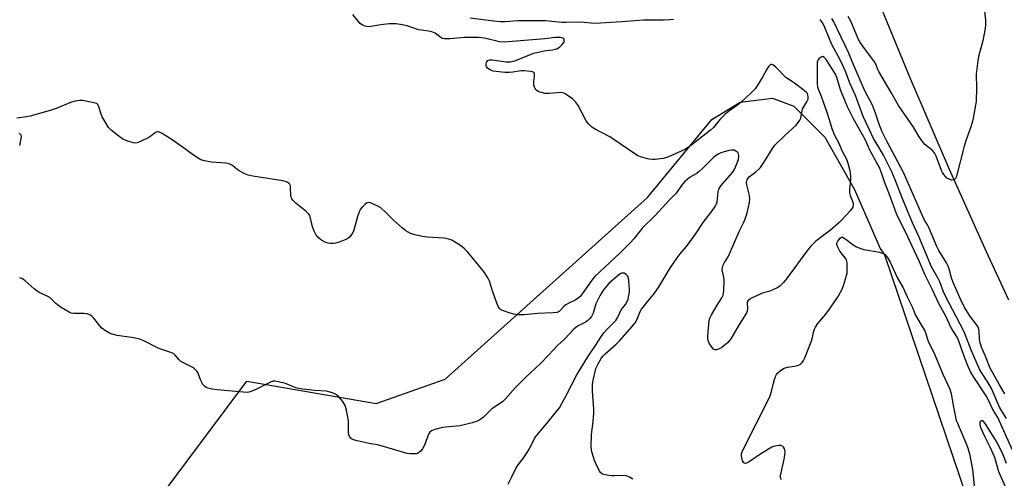
# Model space of a CAD drawing. Units: inches. Extents: x 1267766 to 1273766, y 541451 to 545452.
# Drawn here: x 1271434 to 1271802, y 542146 to 542317 of the extents above; entities that cross this region are included whole.
import ezdxf

# ---------------------------------------------------------------- set-up
doc = ezdxf.new("R2010")
doc.units = ezdxf.units.IN
doc.header["$MEASUREMENT"] = 0
for name, color, linetype in [('NTRL-Trees', 3, 'Continuous'), ('TRANS-Road', 130, 'Continuous'), ('Undefined', 1, 'Continuous')]:
    doc.layers.add(name, color=color, linetype=linetype)

msp = doc.modelspace()

# ---------------------------------------------------------------- linework, layer by layer
at = {"layer": 'NTRL-Trees'}
msp.add_lwpolyline([(1271449.95, 541894.99), (1271489.88, 541957.49), (1271493.35, 542025.2), (1271483.16, 542116.6), (1271489.14, 542142.52), (1271518.83, 542182.41), (1271567.16, 542174.03), (1271592.88, 542183.11), (1271668.38, 542251), (1271692.5, 542280.13), (1271703, 542286.63), (1271715.12, 542288.13), (1271723.12, 542285.13), (1271734.62, 542273.56), (1271745.75, 542254), (1271755.25, 542231.94), (1271756.91, 542229.61), (1271800.38, 542101.21), (1271927.43, 541903.57)], dxfattribs=at)
at = {"layer": 'TRANS-Road'}
msp.add_lwpolyline([(1271803.33, 542212.61), (1271794.98, 542230.76), (1271781.23, 542261.43), (1271766.35, 542295.93), (1271751.8, 542331.53)], dxfattribs=at)
at = {"layer": 'Undefined'}
for points, elevation in [([(1271804.67, 542156.53), (1271799.22, 542168.74), (1271797.35, 542171.77), (1271795.46, 542175.75), (1271794.86, 542176.85), (1271790.5, 542183.44), (1271789.05, 542185.86), (1271787.79, 542188.68), (1271786.24, 542192.64), (1271784.69, 542197.29), (1271784.27, 542198.33), (1271783.8, 542199.17), (1271781.79, 542202.25), (1271779.84, 542206.6), (1271777.29, 542211.14), (1271774.68, 542216.72), (1271772.07, 542221.92), (1271769.98, 542226.93), (1271767.25, 542232.86), (1271764.71, 542238.2), (1271761.66, 542244.28), (1271758.57, 542252.75), (1271757, 542256.54), (1271755.78, 542260.28), (1271754.91, 542262.42), (1271754.07, 542264.02), (1271751.38, 542268.64), (1271749.68, 542272.65), (1271745.3, 542280.41), (1271743.1, 542284.86), (1271740.44, 542291.22), (1271739.06, 542295.91), (1271738.58, 542297.13), (1271737.99, 542298.15), (1271735.09, 542302.56), (1271734.45, 542303.36), (1271733.89, 542303.66), (1271733.48, 542303.58), (1271733.05, 542303.35), (1271732.45, 542302.84), (1271732.11, 542302.43), (1271731.82, 542301.68), (1271731.72, 542300.22), (1271731.74, 542294.84), (1271731.78, 542293.39), (1271731.9, 542292.36), (1271732.22, 542291.21), (1271733.25, 542288.93), (1271734.08, 542286.39), (1271735.23, 542283.28), (1271736.27, 542280.15), (1271737.23, 542276.8), (1271737.7, 542275.51), (1271738.25, 542274.26), (1271739.68, 542271.56), (1271741.09, 542268.33), (1271742.8, 542265.04), (1271743.52, 542262.97), (1271743.98, 542261.06), (1271744.17, 542259.15), (1271744.18, 542257.78), (1271743.89, 542253.96), (1271743.9, 542252.79), (1271744.12, 542251.74), (1271744.96, 542249.6), (1271745.2, 542248.8), (1271745.24, 542248.26), (1271745.07, 542247.45), (1271744.8, 542246.96), (1271744.07, 542246.03), (1271741.03, 542242.7), (1271739.87, 542241.54), (1271736.73, 542238.85), (1271731.33, 542234.74), (1271729.37, 542232.83), (1271728.11, 542231.27), (1271720.36, 542220.62), (1271719.21, 542219.25), (1271717.96, 542217.97), (1271717.04, 542217.31), (1271715.01, 542216.37), (1271713.69, 542215.89), (1271711.3, 542215.26), (1271710.2, 542214.8), (1271707.23, 542213.35), (1271706.48, 542212.91), (1271706.06, 542212.56), (1271705.8, 542212.18), (1271705.68, 542211.77), (1271705.74, 542209.26), (1271705.65, 542208.71), (1271705.37, 542207.93), (1271704.7, 542206.67), (1271702.6, 542203.59), (1271699.6, 542198.21), (1271699.08, 542197.51), (1271698.3, 542196.67), (1271696.18, 542195), (1271694.93, 542194.27), (1271694.19, 542194.06), (1271693.72, 542194.04), (1271693.1, 542194.33), (1271692.56, 542194.92), (1271691.47, 542196.58), (1271691.02, 542197.6), (1271690.92, 542198.44), (1271690.94, 542199.3), (1271691.44, 542205.08), (1271691.67, 542205.9), (1271692.31, 542207.21), (1271694.4, 542210.77), (1271696.21, 542213.46), (1271696.67, 542214.5), (1271696.9, 542216.23), (1271697.09, 542220.07), (1271696.99, 542221.22), (1271696.33, 542223.97), (1271696.38, 542224.75), (1271696.6, 542225.49), (1271697.16, 542226.7), (1271698.5, 542228.87), (1271699.04, 542229.9), (1271702.66, 542238.27), (1271704.57, 542242.07), (1271705.54, 542244.74), (1271706.38, 542248.54), (1271706.64, 542250.3), (1271706.5, 542251.74), (1271705.48, 542255.75), (1271705.43, 542256.57), (1271705.63, 542257.56), (1271705.96, 542258.2), (1271706.41, 542258.73), (1271708.88, 542260.6), (1271709.99, 542261.6), (1271710.58, 542262.23), (1271711.87, 542264.07), (1271715.07, 542269.29), (1271716.02, 542270.55), (1271719.82, 542274.31), (1271723.76, 542277.91), (1271724.85, 542279.11), (1271725.31, 542279.85), (1271725.65, 542280.65), (1271726.12, 542283.42), (1271726.36, 542284.21), (1271726.74, 542284.94), (1271727.95, 542286.81), (1271728.36, 542287.81), (1271728.45, 542288.62), (1271728.35, 542289.41), (1271728.13, 542289.88), (1271727.77, 542290.3), (1271726.87, 542291.06), (1271723.28, 542293.76), (1271720.13, 542295.9), (1271716.29, 542299.67), (1271715.23, 542300.56), (1271714.82, 542300.76), (1271714.49, 542300.77), (1271714.2, 542300.62), (1271713.71, 542300.09), (1271712.97, 542298.92), (1271711.36, 542295.96), (1271709.41, 542292.76), (1271708.58, 542291.59), (1271707.41, 542290.32), (1271705.07, 542288.12), (1271702.53, 542285.9), (1271701.65, 542285.22), (1271699.14, 542283.53), (1271697.42, 542282.16), (1271695.61, 542280.28), (1271693.03, 542277.23), (1271691.94, 542276.17), (1271684.5, 542270.32), (1271683.41, 542269.55), (1271682.42, 542268.99), (1271677.14, 542266.54), (1271675.64, 542265.93), (1271674.24, 542265.6), (1271671.32, 542265.21), (1271670.16, 542265.16), (1271669.01, 542265.34), (1271666.16, 542266.07), (1271664.84, 542266.64), (1271654.35, 542273.67), (1271648.86, 542276.53), (1271647.63, 542277.32), (1271646.37, 542278.53), (1271645.47, 542279.66), (1271642.5, 542285.43), (1271641.72, 542286.66), (1271640.4, 542287.84), (1271637.74, 542289.76), (1271636.97, 542290.11), (1271636.13, 542290.22), (1271631.67, 542289.9), (1271630.23, 542289.94), (1271628.36, 542290.34), (1271627.62, 542290.67), (1271627.17, 542290.97), (1271626.77, 542291.34), (1271626.45, 542291.79), (1271626.22, 542292.28), (1271626.04, 542293.05), (1271625.94, 542294.4), (1271626.24, 542296.3), (1271626.28, 542297.04), (1271626.2, 542297.46), (1271625.95, 542297.77), (1271625.52, 542297.97), (1271624.72, 542298.13), (1271622.35, 542298.34), (1271621.22, 542298.29), (1271618.15, 542297.83), (1271616.73, 542297.71), (1271615.26, 542297.77), (1271611.99, 542298.09), (1271610.81, 542298.28), (1271609.7, 542298.69), (1271608.72, 542299.3), (1271608.27, 542299.91), (1271608.16, 542300.38), (1271608.16, 542300.87), (1271608.37, 542301.58), (1271608.88, 542302.16), (1271609.48, 542302.42), (1271610.38, 542302.44), (1271615.61, 542301.72), (1271616.49, 542301.67), (1271617.29, 542301.72), (1271618.87, 542302.15), (1271624.32, 542304.39), (1271625.97, 542304.97), (1271629.91, 542305.77), (1271632.97, 542306.16), (1271634.06, 542306.4), (1271634.79, 542306.73), (1271635.69, 542307.34), (1271636.5, 542308.09), (1271637.16, 542308.91), (1271637.36, 542309.34), (1271637.34, 542309.96), (1271637.15, 542310.31), (1271636.78, 542310.56), (1271635.79, 542310.79), (1271633.97, 542310.8), (1271630.08, 542310.36), (1271614.88, 542309.06), (1271613.14, 542309.19), (1271608.12, 542310.46), (1271606.67, 542310.7), (1271605.48, 542310.81), (1271600.12, 542310.77), (1271594.71, 542310.37), (1271592.7, 542310.32), (1271591.89, 542310.46), (1271591.4, 542310.69), (1271589.1, 542312.37), (1271587.97, 542312.87), (1271586.63, 542313.18), (1271584.02, 542313.5), (1271582.93, 542313.71), (1271578.68, 542315.16), (1271576.21, 542315.73), (1271574.49, 542315.89), (1271571.93, 542315.86), (1271568.83, 542315.51), (1271565.08, 542314.86), (1271564, 542314.85), (1271562.96, 542314.99), (1271562.02, 542315.39), (1271561.2, 542316.04), (1271560.43, 542316.87), (1271558.42, 542319.35)], 444), ([(1271678.18, 542317.58), (1271676.73, 542317.37), (1271674.4, 542317.25), (1271669.11, 542317.3), (1271666.92, 542317.24), (1271663.82, 542317.06), (1271658.7, 542316.61), (1271648.94, 542316.05), (1271647.44, 542316.11), (1271644.84, 542316.44), (1271642.6, 542316.59), (1271638.1, 542316.4), (1271636.47, 542316.41), (1271630.17, 542317.01), (1271628.39, 542317.1), (1271620, 542316.98), (1271615.31, 542316.69), (1271613.61, 542316.69), (1271611.04, 542316.93), (1271602.21, 542317.99)], 446), ([(1271802.44, 542168.38), (1271800.57, 542171.36), (1271799.88, 542172.6), (1271797.65, 542177.84), (1271796.81, 542179.61), (1271795.46, 542181.94), (1271793.13, 542185.59), (1271792.41, 542186.87), (1271789.43, 542193.7), (1271786.6, 542200.8), (1271783.72, 542206.56), (1271779.81, 542213.88), (1271778.97, 542215.78), (1271777.53, 542219.47), (1271776.94, 542220.73), (1271774.47, 542225.1), (1271769.7, 542236.43), (1271767.39, 542241.58), (1271763.74, 542250.32), (1271760.95, 542257.6), (1271759.7, 542260.59), (1271756.55, 542266.86), (1271755.22, 542269.21), (1271752.84, 542273.09), (1271751.13, 542276.57), (1271748.99, 542281.32), (1271746.04, 542289.11), (1271743.99, 542293.68), (1271742.46, 542297.8), (1271740.73, 542301.71), (1271739.52, 542304.09), (1271737.29, 542308.17), (1271734.68, 542314.49), (1271733.99, 542315.95), (1271732.91, 542317.53)], 446), ([(1271801.84, 542177.63), (1271799.79, 542181.04), (1271796.38, 542187.19), (1271794.47, 542191.97), (1271793.14, 542195.08), (1271792.59, 542196.64), (1271792.34, 542198), (1271792.26, 542201.06), (1271792.14, 542201.74), (1271791.86, 542202.5), (1271791.15, 542203.68), (1271789.08, 542206.36), (1271788.27, 542207.53), (1271786.91, 542209.73), (1271785.93, 542211.65), (1271782.61, 542219.18), (1271781.97, 542221.01), (1271781.09, 542224.21), (1271780.69, 542225.29), (1271780.01, 542226.59), (1271777.24, 542231.15), (1271776.41, 542232.65), (1271773.44, 542239.8), (1271772.92, 542240.83), (1271771.89, 542242.55), (1271771.23, 542243.89), (1271763.95, 542260.31), (1271757.82, 542272.01), (1271756.08, 542275.57), (1271755.06, 542278.02), (1271753.57, 542282.57), (1271752.42, 542285.5), (1271749.6, 542290.83), (1271745.46, 542300.36), (1271743.47, 542305.2), (1271739.37, 542313.77), (1271737.94, 542316.65), (1271737.22, 542317.91)], 448), ([(1271462.83, 542286.1), (1271457.66, 542287.22), (1271456.5, 542287.22), (1271454.74, 542287.02), (1271453.34, 542286.63), (1271447.67, 542284.32), (1271445.42, 542283.58), (1271437.98, 542281.46), (1271436.63, 542281.19), (1271432.98, 542280.72)], 442), ([(1271662.99, 542145.71), (1271661.76, 542146.43), (1271660.43, 542146.96), (1271659.29, 542147.1), (1271656.04, 542147), (1271654.88, 542147.03), (1271652.62, 542147.29), (1271651.59, 542147.59), (1271651, 542148.08), (1271650.53, 542148.78), (1271649.34, 542151.14), (1271648.69, 542152.73), (1271647.68, 542155.95), (1271647.52, 542156.77), (1271647.45, 542157.66), (1271647.55, 542162.45), (1271648.16, 542167.27), (1271648.38, 542170.4), (1271648.36, 542171.85), (1271647.91, 542178.62), (1271647.89, 542180.94), (1271648.03, 542182.09), (1271649.17, 542187.09), (1271649.99, 542188.87), (1271651.12, 542190.81), (1271651.8, 542191.7), (1271652.58, 542192.53), (1271656.73, 542196.24), (1271658.11, 542197.57), (1271662.73, 542202.79), (1271663.81, 542204.11), (1271664.63, 542205.48), (1271665.71, 542208.4), (1271666.19, 542209.29), (1271671.01, 542215.21), (1271672.52, 542217.43), (1271677.03, 542224.82), (1271679.52, 542228.5), (1271680.57, 542229.92), (1271682.94, 542232.75), (1271686.41, 542237.33), (1271689.26, 542241.63), (1271692.6, 542246.06), (1271693.7, 542247.65), (1271694.24, 542248.66), (1271694.47, 542249.41), (1271694.76, 542253.12), (1271695.06, 542254.18), (1271695.86, 542255.33), (1271700.14, 542260.4), (1271701.01, 542261.77), (1271701.69, 542263.32), (1271702.35, 542265.2), (1271702.55, 542266.59), (1271702.41, 542267.35), (1271702.14, 542267.77), (1271701.76, 542268.13), (1271700.83, 542268.66), (1271700.33, 542268.76), (1271699.81, 542268.74), (1271698.75, 542268.53), (1271696.66, 542267.97), (1271695.82, 542267.68), (1271695.05, 542267.31), (1271693.86, 542266.55), (1271692.98, 542265.85), (1271689.39, 542262.26), (1271687.69, 542260.69), (1271686.57, 542259.9), (1271684.17, 542258.45), (1271683.1, 542257.63), (1271682.29, 542256.81), (1271681.14, 542255.45), (1271679.17, 542252.64), (1271676.6, 542250.15), (1271671.2, 542244.2), (1271666.5, 542239.59), (1271665.64, 542238.59), (1271663.28, 542235.53), (1271662.08, 542234.17), (1271657.96, 542230.1), (1271648.73, 542221.51), (1271647.61, 542220.1), (1271644.07, 542214.96), (1271643.24, 542213.96), (1271642.39, 542213.21), (1271641.41, 542212.6), (1271638.86, 542211.43), (1271637.9, 542210.86), (1271637.03, 542210.17), (1271635.51, 542208.41), (1271635.14, 542208.17), (1271634.64, 542208), (1271633.23, 542207.86), (1271627.4, 542207.7), (1271622.38, 542207.16), (1271619.99, 542207.19), (1271618.52, 542207.39), (1271617.12, 542207.83), (1271614.35, 542208.83), (1271613.58, 542209.2), (1271613.15, 542209.53), (1271612.69, 542210.21), (1271612.13, 542211.56), (1271610.64, 542215.79), (1271609.43, 542219.71), (1271608.79, 542221.03), (1271607.62, 542222.96), (1271606.14, 542224.82), (1271601.29, 542230.53), (1271600.12, 542231.81), (1271598.63, 542233.05), (1271595.33, 542235.04), (1271594.25, 542235.48), (1271592.51, 542235.78), (1271590.43, 542235.99), (1271586.13, 542236.22), (1271584.44, 542236.38), (1271581.54, 542237.03), (1271579.89, 542237.6), (1271578.19, 542238.55), (1271576.8, 542239.66), (1271573.47, 542242.61), (1271570.88, 542245.3), (1271568.86, 542247.09), (1271567.95, 542247.68), (1271566.38, 542248.45), (1271565.05, 542248.99), (1271564.29, 542249.15), (1271563.57, 542248.95), (1271562.9, 542248.45), (1271561.84, 542247.41), (1271561.17, 542246.47), (1271560.73, 542245.51), (1271560.29, 542244.22), (1271558.7, 542238.47), (1271558.06, 542237.25), (1271557.21, 542236.17), (1271556.55, 542235.69), (1271555.78, 542235.31), (1271553.33, 542234.35), (1271551.95, 542233.93), (1271551.12, 542233.84), (1271550.01, 542233.85), (1271549.19, 542233.98), (1271548.37, 542234.25), (1271547.05, 542234.84), (1271546.35, 542235.29), (1271545.38, 542236.2), (1271544.63, 542237.24), (1271544, 542238.46), (1271543.37, 542240.02), (1271543.05, 542241.13), (1271542.51, 542243.75), (1271542.32, 542244.29), (1271542.04, 542244.77), (1271541.05, 542245.75), (1271537.21, 542248.82), (1271536.19, 542249.84), (1271535.66, 542250.49), (1271535.4, 542250.97), (1271535.22, 542251.73), (1271535.19, 542254.69), (1271535.09, 542255.43), (1271534.75, 542256.06), (1271533.95, 542256.69), (1271533.18, 542257), (1271532.33, 542257.19), (1271521.14, 542258.95), (1271519.4, 542259.33), (1271518.04, 542259.9), (1271515.95, 542261.01), (1271515.23, 542261.51), (1271513.48, 542262.99), (1271513.02, 542263.27), (1271512.28, 542263.56), (1271510.87, 542263.79), (1271505.67, 542264.22), (1271503.09, 542264.72), (1271501.7, 542265.13), (1271500.65, 542265.67), (1271498.9, 542266.8), (1271496.05, 542269), (1271491.33, 542272.37), (1271487.29, 542274.92), (1271486.02, 542275.53), (1271485.56, 542275.59), (1271484.93, 542275.43), (1271484.27, 542274.99), (1271482.96, 542273.94), (1271482.23, 542273.48), (1271479.15, 542271.9), (1271477.84, 542271.42), (1271477.31, 542271.37), (1271476.49, 542271.49), (1271474.83, 542271.95), (1271473.19, 542272.52), (1271472.46, 542272.88), (1271471.64, 542273.46), (1271468.24, 542276.2), (1271467.22, 542277.22), (1271466.29, 542278.66), (1271464.89, 542281.15), (1271464.45, 542282.2), (1271463.61, 542284.9), (1271463.16, 542285.75), (1271462.83, 542286.1)], 442), ([(1271433.8, 542275.06), (1271434.18, 542274.71), (1271434.44, 542274.31), (1271434.54, 542273.83), (1271434.49, 542273.02), (1271433.92, 542270.47)], 442), ([(1271718.46, 542145.45), (1271718.14, 542146.18), (1271718.12, 542147.02), (1271719.47, 542153.19), (1271719.69, 542154.64), (1271719.77, 542155.8), (1271719.7, 542156.62), (1271719.53, 542157.09), (1271719.15, 542157.7), (1271718.82, 542158.02), (1271718.16, 542158.27), (1271717.36, 542158.28), (1271715.97, 542158.08), (1271714.9, 542157.69), (1271710.71, 542155.14), (1271706.35, 542152.18), (1271705.38, 542151.69), (1271704.93, 542151.63), (1271704.38, 542151.82), (1271704.1, 542152.16), (1271703.89, 542152.61), (1271703.61, 542153.66), (1271703.51, 542154.48), (1271703.58, 542155.25), (1271703.79, 542155.97), (1271707.63, 542163.81), (1271710.33, 542169.03), (1271714.22, 542176.94), (1271714.76, 542178.46), (1271715.35, 542181.1), (1271715.87, 542183.01), (1271716.22, 542184.08), (1271716.58, 542184.81), (1271717.1, 542185.44), (1271717.92, 542186.19), (1271718.8, 542186.87), (1271719.51, 542187.28), (1271720.64, 542187.58), (1271723.31, 542187.93), (1271724.46, 542188.19), (1271725.39, 542188.65), (1271726.17, 542189.37), (1271726.64, 542190.06), (1271727.15, 542191.11), (1271729.52, 542197.1), (1271729.86, 542198.16), (1271730.51, 542201.09), (1271730.76, 542201.84), (1271731.1, 542202.55), (1271732.03, 542203.89), (1271735, 542207.37), (1271736.39, 542209.22), (1271739.41, 542213.59), (1271740.98, 542216.47), (1271741.59, 542218.15), (1271742.75, 542221.85), (1271742.94, 542222.71), (1271743.01, 542223.84), (1271742.93, 542226.41), (1271742.82, 542227.23), (1271742.67, 542227.75), (1271742.25, 542228.47), (1271740.26, 542230.96), (1271739.45, 542232.46), (1271739.12, 542233.48), (1271739.14, 542233.96), (1271739.48, 542234.71), (1271740.35, 542235.78), (1271741.06, 542236.31), (1271742.57, 542235.36), (1271745.26, 542233.32), (1271746.51, 542232.62), (1271748.13, 542231.96), (1271749.24, 542231.61), (1271754.99, 542230.53), (1271756.1, 542230.24), (1271756.61, 542230.02), (1271757.03, 542229.72), (1271757.92, 542228.74), (1271758.99, 542226.86), (1271761.65, 542221.11), (1271763.94, 542217.22), (1271765.38, 542213.94), (1271767.26, 542210.16), (1271768.55, 542207.05), (1271770.56, 542203.39), (1271772.01, 542201.18), (1271773.28, 542197.27), (1271775.75, 542192.14), (1271778.64, 542184.97), (1271781.3, 542179.43), (1271781.8, 542177.63), (1271782.68, 542172.62), (1271783.7, 542167.7), (1271784.12, 542166.6), (1271787.59, 542158.69), (1271788.05, 542157.34), (1271788.63, 542155.19), (1271789.73, 542149.29), (1271790.4, 542143.2)], 444), ([(1271616.38, 542143.82), (1271617.69, 542146.38), (1271619.38, 542150.01), (1271620.1, 542151.07), (1271621.98, 542153.46), (1271623.51, 542155.67), (1271624.48, 542157.37), (1271626.14, 542160.67), (1271626.75, 542161.66), (1271630.16, 542165.62), (1271635.56, 542172.41), (1271638.07, 542176.98), (1271642.08, 542184.76), (1271646.14, 542191.49), (1271649.07, 542195.73), (1271651.27, 542199.19), (1271652.11, 542200.38), (1271653.23, 542201.73), (1271655.78, 542204.13), (1271656.57, 542205.09), (1271657.31, 542206.29), (1271658.6, 542208.97), (1271660.2, 542211.04), (1271660.76, 542211.94), (1271661.16, 542213.01), (1271661.5, 542214.45), (1271661.67, 542215.63), (1271661.67, 542216.78), (1271661.48, 542219.71), (1271661.33, 542220.84), (1271661.06, 542221.6), (1271660.75, 542221.99), (1271660.35, 542222.32), (1271659.68, 542222.67), (1271659.21, 542222.76), (1271658.7, 542222.68), (1271658.2, 542222.45), (1271656.81, 542221.39), (1271653.94, 542218.84), (1271651.95, 542216.47), (1271650.77, 542214.56), (1271649.11, 542211.28), (1271648.12, 542207.73), (1271647.47, 542206.51), (1271646.82, 542205.63), (1271646.18, 542205.07), (1271645.47, 542204.58), (1271642.24, 542202.86), (1271640.95, 542201.82), (1271637.56, 542198.2), (1271634.86, 542195.65), (1271631.61, 542192.17), (1271628.48, 542189.01), (1271622.86, 542183.7), (1271619.11, 542179.98), (1271615.26, 542175.6), (1271614.31, 542174.65), (1271610.32, 542172), (1271608.01, 542169.6), (1271607.19, 542168.87), (1271605.83, 542167.94), (1271604.61, 542167.32), (1271602.96, 542166.82), (1271598.49, 542165.72), (1271597.07, 542165.53), (1271593.06, 542165.22), (1271591.92, 542165.05), (1271589.08, 542164.31), (1271587.76, 542163.82), (1271587.14, 542163.33), (1271586.72, 542162.61), (1271585.14, 542158.42), (1271584.45, 542157.12), (1271583.68, 542156.22), (1271582.79, 542155.5), (1271582.03, 542155.24), (1271581.2, 542155.16), (1271579.78, 542155.2), (1271578.64, 542155.38), (1271569.05, 542158.23), (1271567.65, 542158.54), (1271564.47, 542159.04), (1271560.06, 542160.01), (1271558.63, 542160.42), (1271557.9, 542160.82), (1271557.21, 542161.62), (1271556.9, 542162.35), (1271556.79, 542163.46), (1271556.82, 542166.37), (1271556.75, 542167.52), (1271556.03, 542171.57), (1271555.56, 542173.25), (1271554.67, 542174.72), (1271553.23, 542176.53), (1271552.36, 542177.22), (1271550.83, 542177.94), (1271549.5, 542178.41), (1271548.64, 542178.58), (1271544.2, 542178.85), (1271539.77, 542179.33), (1271538.31, 542179.56), (1271537.19, 542179.91), (1271533.33, 542181.44), (1271530.71, 542182.08), (1271529.26, 542182.32), (1271528.69, 542182.3), (1271527.89, 542182.08), (1271522.19, 542179.24), (1271520.13, 542178.41), (1271519.07, 542178.18), (1271517.41, 542178.22), (1271507.71, 542179.09), (1271505.96, 542179.35), (1271504.25, 542179.75), (1271503.72, 542179.95), (1271503.13, 542180.33), (1271502.45, 542181.12), (1271501.67, 542182.61), (1271500.63, 542185.41), (1271500.14, 542186.12), (1271499.55, 542186.76), (1271498.9, 542187.33), (1271498.44, 542187.63), (1271495.39, 542189.03), (1271494.18, 542189.74), (1271493.57, 542190.3), (1271492.14, 542192.07), (1271491.59, 542192.57), (1271491.15, 542192.84), (1271490.11, 542193.26), (1271487.1, 542194.18), (1271485.76, 542194.67), (1271480.12, 542197.52), (1271478.78, 542198.07), (1271476.63, 542198.56), (1271470.44, 542199.46), (1271468.56, 542199.89), (1271467.53, 542200.26), (1271466.09, 542201.14), (1271464.75, 542202.18), (1271463.95, 542203.06), (1271461.73, 542205.89), (1271461.12, 542206.52), (1271460.5, 542206.98), (1271459.81, 542207.32), (1271459.05, 542207.52), (1271457.95, 542207.6), (1271454.12, 542207.59), (1271453.29, 542207.77), (1271452.52, 542208.12), (1271449.57, 542209.91), (1271448.15, 542210.88), (1271447.52, 542211.44), (1271445.97, 542213.05), (1271445.33, 542213.58), (1271444.09, 542214.29), (1271441.3, 542215.54), (1271440.58, 542215.95), (1271439.43, 542216.87), (1271436.12, 542219.86), (1271435.43, 542220.4), (1271434.83, 542220.74), (1271434.03, 542220.99)], 440), ([(1271802.49, 542151.61), (1271801.2, 542154.83), (1271798.92, 542159.44), (1271794.53, 542166.5), (1271793.87, 542167.28), (1271793.52, 542167.49), (1271793.15, 542167.52), (1271792.66, 542167.33), (1271792.47, 542167.02), (1271792.49, 542166.09), (1271792.86, 542164.75), (1271794.33, 542161.59), (1271796.28, 542157.82), (1271797.96, 542154.01), (1271799.5, 542148.55), (1271802.96, 542140.74)], 442)]:
    msp.add_lwpolyline(points, dxfattribs=dict(at, elevation=elevation))
msp.add_polyline3d([(1271794.15, 542321.81, 450), (1271794.63, 542317.34, 450), (1271794.67, 542315.67, 450), (1271794.46, 542314.2, 450), (1271793.57, 542309.52, 450), (1271792.03, 542303.66, 450), (1271791.63, 542301.11, 450), (1271791.17, 542297.12, 450), (1271791.29, 542291.86, 450), (1271791.11, 542287, 450), (1271790.93, 542285.56, 450), (1271790.03, 542280.72, 450), (1271789.66, 542279.04, 450), (1271789.16, 542277.39, 450), (1271787.35, 542272.6, 450), (1271786.61, 542270.22, 450), (1271783.84, 542259, 450), (1271783.51, 542258.28, 450), (1271783.19, 542257.9, 450), (1271782.58, 542257.56, 450), (1271782.08, 542257.54, 450), (1271781.01, 542257.86, 450), (1271780.25, 542258.28, 450), (1271779.63, 542258.89, 450), (1271779.08, 542259.59, 450), (1271778.59, 542260.34, 450), (1271778.19, 542261.13, 450), (1271776.21, 542266.4, 450), (1271775.57, 542267.68, 450), (1271774.72, 542268.67, 450), (1271772.02, 542270.83, 450), (1271771.06, 542271.94, 450), (1271769.88, 542273.66, 450), (1271767.78, 542277.31, 450), (1271762.17, 542285.37, 450), (1271759.39, 542290.26, 450), (1271754.81, 542298.05, 450), (1271754.31, 542299.09, 450), (1271753.63, 542300.85, 450), (1271753.22, 542301.66, 450), (1271748.83, 542307.54, 450), (1271747.71, 542309.19, 450), (1271747.14, 542310.36, 450), (1271744.35, 542316.86, 450), (1271743.39, 542318.69, 450)], dxfattribs=at)

doc.saveas('drawing.dxf')
